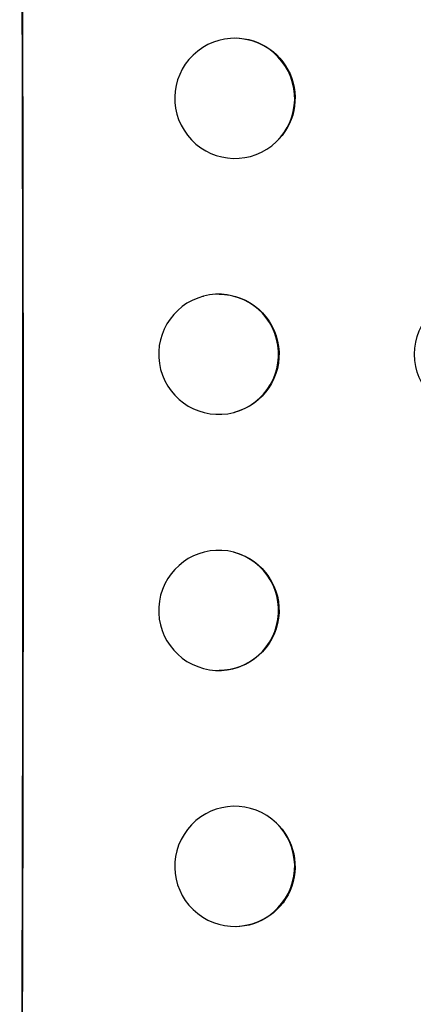
# Model space of a CAD drawing. Units: millimetres. Extents: x -3681 to 4673, y -4604 to 4534.
# Drawn here: x -1692 to -1643, y -814 to -691 of the extents above; entities that cross this region are included whole.
import ezdxf

# ---------------------------------------------------------------- set-up
doc = ezdxf.new("R2010")
doc.units = ezdxf.units.MM
doc.header["$LTSCALE"] = 20
doc.layers.add('2d', color=230, linetype='Continuous')

msp = doc.modelspace()

# ---------------------------------------------------------------- linework, layer by layer
at = {"layer": '2d'}
for p, q in [((-1669.67, -695.18), (-1669.62, -695.14)), ((-1660.41, -707), (-1660.36, -706.96)), ((-1668.94, -725.81), (-1668.89, -725.79)), ((-1665.15, -740.32), (-1665.1, -740.31)), ((-1665.15, -757.78), (-1665.1, -757.79)), ((-1668.94, -772.29), (-1668.89, -772.31)), ((-1660.41, -791.1), (-1660.36, -791.14)), ((-1669.67, -802.92), (-1669.62, -802.96))]:
    msp.add_line(p, q, dxfattribs=at)
at = {"layer": '2d', "extrusion": (0, 0, -1)}
for centre, major_axis, ratio, start_param, end_param in [((-1749.02, -749.05), (0, 1098), 0.052336, 1.458313, 1.68328), ((-1664.99, -701.05), (-4.63, 5.91), 0.997494, 0.661415, 3.141593), ((-1666.99, -733.05), (-1.89, 7.26), 0.99834, 0.253978, 3.141593), ((-1635.08, -733.05), (0, 7.5), 0.99863, 3.141593, 6.283185), ((-1666.99, -765.05), (1.89, 7.26), 0.99834, 0, 2.888422), ((-1664.99, -797.05), (4.63, 5.91), 0.997494, 0, 2.475789)]:
    msp.add_ellipse(centre, major_axis=major_axis, ratio=ratio, start_param=start_param, end_param=end_param, dxfattribs=at)
at = {"layer": '2d'}
for centre, major_axis, ratio, start_param, end_param in [((-1749.02, -749.05), (0, 1100), 0.052336, 4.600111, 4.824667), ((-1665.04, -701.09), (-4.63, 5.91), 0.997494, 3.141593, 9.424778), ((-1667.05, -733.06), (-1.89, 7.26), 0.99834, 3.141593, 9.424778), ((-1667.05, -765.04), (1.89, 7.26), 0.99834, 3.141593, 9.424778), ((-1665.04, -797.01), (4.63, 5.91), 0.997494, 3.141593, 9.424778)]:
    msp.add_ellipse(centre, major_axis=major_axis, ratio=ratio, start_param=start_param, end_param=end_param, dxfattribs=at)

doc.saveas('drawing.dxf')
